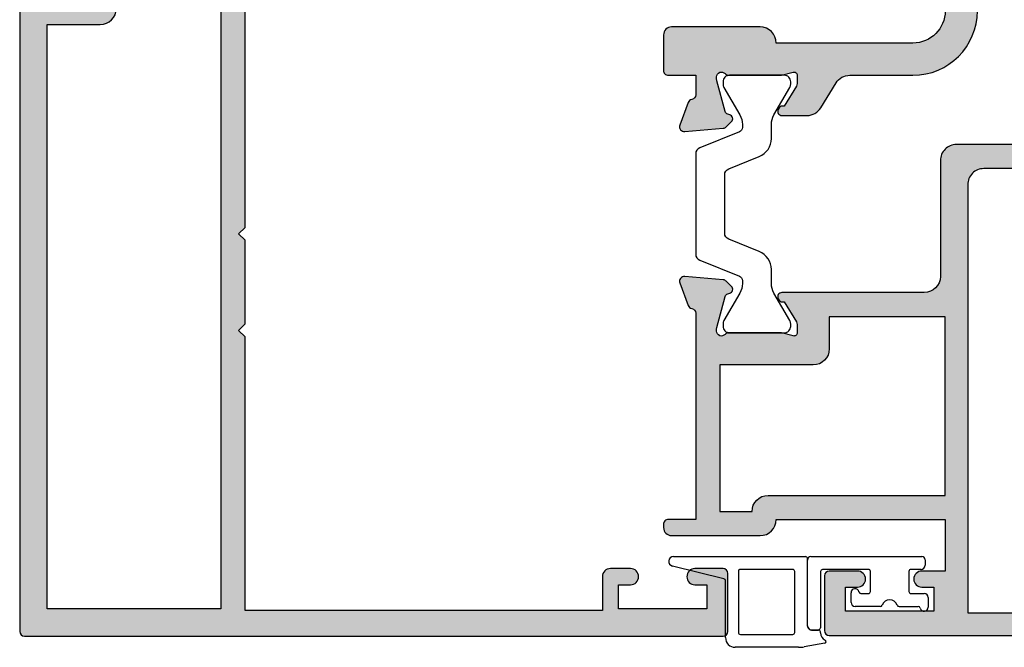
# Model space of a CAD drawing. Units: millimetres. Extents: x 28 to 363, y 33 to 500.
# Drawn here: x 205 to 266, y 347 to 386 of the extents above; entities that cross this region are included whole.
import ezdxf

# ---------------------------------------------------------------- set-up
doc = ezdxf.new("R2010")
doc.units = ezdxf.units.MM
doc.layers.add('APL Hatch', color=253, linetype='Continuous')
doc.layers.add('APL Joinery', color=2, linetype='Continuous')

# ---------------------------------------------------------------- blocks, each defined once
blk = doc.blocks.new('21655')
at = {"layer": 'APL Hatch'}
h = blk.add_hatch(color=256, dxfattribs=at)
h.dxf.hatch_style = 1
h.paths.add_polyline_path([(41.30000000000655, 1.200000000000614, 0.414213562373095), (41.00000000000364, 1.500000000003524), (1.600000000002183, 1.500000000003524, 0.4142135623750322), (1.299999999999272, 1.19999999999863), (1.300000000006548, 0.09999999992841957, 0.4142135623684939), (1.600000000006006, -0.2000000000717819), (1.800000000006548, -0.2000000000735991), (1.800000000006548, -2.500000000003752), (-1.749999999996362, -2.500000000001931), (-1.749999999996362, -1.800000000004573, 0.4142135623744269), (-2.049999999998548, -1.500000000003752), (-2.449999999996244, -1.500000000005571, 0.4142135623717632), (-2.749999999996362, -1.800000000007053), (-2.749999999996362, -3.000000000000115), (-16.09999999998649, -2.999999999996607), (-16.09999999998636, -2.500000000000771, 0.4142135623731649), (-18.0999999999863, -0.5000000000002309), (-21.99999999999397, -0.5000000000001137, 0.4142135623731042), (-22.79999999999054, -1.299999999996658), (-22.79999999999054, -1.400000000002478, 0.4142135623730882), (-22.499999999994, -1.699999999999022), (-18.59999999998639, -1.699999999999129, -0.4142135623731541), (-17.59999999998642, -2.699999999999356), (-17.59999999999334, -33.01715728755876, 0.3178372451957957), (-17.79999999999341, -33.30000000003334), (-17.79999999999356, -34.00000000003306, 0.4142135623733467), (-17.29999999999323, -34.50000000003318), (0.3000000000071866, -34.50000000002194, 0.4142135623730101), (1.300000000006548, -33.50000000002159), (1.299999999999272, -12.50000000002376), (15.90000000003343, -12.50000000000509), (16.30000000000706, -12.10000000003143), (16.6999999999797, -12.50000000000406), (21.90000000003292, -12.49999999999741), (22.30000000000655, -12.10000000002376), (22.69999999997919, -12.49999999999639), (39.70000000001528, -12.49999999997465), (39.70000000000073, -34.69999294335733), (37.59999803979461, -34.70000117609973, 0.4142124141194404), (37.0999999999658, -35.20000117608216), (37.09999999992215, -36.44999999997101, 1), (38.09999999992215, -36.44999999997974), (38.09999999992215, -35.69999999998847), (39.59999999992942, -35.69999999998847), (39.59999999992942, -41.19999999998811), (38.09999999992215, -41.19999999998993), (38.09999999992215, -40.44999999998993, 1), (37.10000000003856, -40.44999999998993), (37.10000000003856, -42.19999999998083, 0.4142135623726508), (37.40000000004102, -42.49999999998374), (41.00000000000318, -42.4999999999892, 0.4142135623735391), (41.30000000000655, -42.19999999998629)])
h.paths.add_polyline_path([(1.299999999998818, -11.00000000002501), (1.299999999996544, -4.500000000003866), (2.300000000006549, -4.500000000003865, 0.4142135623730947), (3.300000000006548, -3.500000000003865), (3.300000000006548, -0.2000000000700783), (39.60000000063519, -0.2000000000700748), (39.60000000007494, -10.99999999997476)], flags=16)
h.paths.add_polyline_path([(-0.1999999999934519, -33.00000000002569), (-16.09999999999354, -33.00000000003297), (-16.09999999998627, -4.500000000003865), (-0.2000000000132331, -4.500000000003865)], flags=16)
at = {"layer": 'APL Joinery'}
for points in [[(16.30000000000706, -12.10000000003143), (15.90000000003343, -12.50000000000509), (1.299999999999272, -12.50000000002376), (1.300000000006548, -33.50000000002194, -0.414213562373095), (0.3000000000065484, -34.50000000002194), (-17.29999999999324, -34.50000000003318, -0.4142135623733385), (-17.79999999999356, -34.00000000003307), (-17.79999999999341, -33.30000000003334, -0.3178372451957891), (-17.59999999999334, -33.01715728755876), (-17.59999999998642, -2.699999999999356, 0.4142135623731542), (-18.59999999998639, -1.699999999999129), (-22.49999999999491, -1.699999999999022, -0.414213562376647), (-22.79999999999054, -1.399999999997931), (-22.79999999999054, -1.299999999999386, -0.414213562373761), (-21.99999999999491, -0.5000000000001137), (-18.0999999999863, -0.5000000000002309, -0.4142135623731655), (-16.09999999998636, -2.500000000000771), (-16.09999999998649, -2.999999999996607), (-2.749999999996362, -3.000000000000114), (-2.749999999996362, -1.800000000004843, -0.414213562372332), (-2.449999999993452, -1.500000000005571), (-2.049999999999272, -1.500000000003752, -0.4142135623736223), (-1.749999999996362, -1.800000000003024), (-1.749999999996362, -2.500000000001933), (1.800000000006548, -2.500000000003752), (1.800000000006548, -0.2000000000736009), (1.600000000009459, -0.2000000000717819, -0.4142135623709585), (1.300000000006548, 0.09999999992749053), (1.299999999999272, 1.200000000002433, -0.4142135623713191), (1.600000000002183, 1.500000000003524), (41.00000000000364, 1.500000000003524, -0.4142135623713192), (41.30000000000655, 1.200000000002433), (41.30000000000655, -42.19999999998629, -0.414213562373095), (41.00000000000364, -42.4999999999892), (37.40000000004147, -42.49999999998374, -0.4142135623713191), (37.10000000003856, -42.19999999998265), (37.10000000003856, -40.44999999998993, -0.9999999999999999), (38.09999999992215, -40.44999999998993), (38.09999999992215, -41.19999999998993), (39.59999999992942, -41.19999999998811), (39.59999999992942, -35.69999999998847), (38.09999999992215, -35.69999999998847), (38.09999999992215, -36.44999999998847, -0.9999999999999999), (37.09999999992215, -36.44999999998847), (37.0999999999658, -35.20000117608154, -0.4142124141142918), (37.59999803978644, -34.70000117609973), (39.70000000000073, -34.69999294335732), (39.70000000001528, -12.49999999997465), (22.69999999997918, -12.49999999999639), (22.30000000000655, -12.10000000002376), (21.90000000003292, -12.49999999999741), (16.6999999999797, -12.50000000000406)], [(39.60000000063519, -0.2000000000700766), (3.300000000006548, -0.2000000000700766), (3.300000000006548, -3.500000000003865, -0.414213562373095), (2.300000000006548, -4.500000000003865), (1.299999999996544, -4.500000000003865), (1.299999999998818, -11.00000000002501), (39.60000000007494, -10.99999999997476)]]:
    blk.add_lwpolyline(points, format="xyb", close=True, dxfattribs=at)
blk.add_lwpolyline([(-16.09999999998627, -4.500000000003865), (-16.09999999999354, -33.00000000003297), (-0.1999999999934516, -33.00000000002569), (-0.2000000000132331, -4.500000000003865)], close=True, dxfattribs=at)
blk = doc.blocks.new('9100370')
at = {"layer": 'APL Joinery', "color": 8}
blk.add_lwpolyline([(3.060769999999991, 0.8999999999999988, -0.1316519999999947), (2.460769999999975, 1.06076899999999), (0.7535899999999742, 2.046410000000002, 0.1316519999999862), (0.5535899999999927, 2.100000000000035), (0.4000000000000341, 2.099999999999987, 0.4142139999999523), (-7.105427357601002e-15, 1.699999999999995), (5.551115123125783e-17, -1.699999999999996, 0.4142139999999438), (0.4000000000000412, -2.100000000000001), (0.5535899999999856, -2.100000000000001, 0.1316519999999861), (0.7535899999999529, -2.046409999999975), (2.460769999999968, -1.060769999999998, -0.1316520000000096), (3.060769999999998, -0.900000000000003), (3.933028999999976, -0.9000000000000127, 0.3057310000000139), (5.045649999999981, -0.149527999999973), (5.813044999999988, 1.749842999999991, -0.305730999999958), (6.18391900000001, 2.000000000000035), (9.816081730948952, 1.999999999999993, -0.3057306439183246), (10.18695512593631, 1.749842688296697), (10.95435099999997, -0.1495280000000106, 0.3057310000000022), (12.06697100000002, -0.9000000000000128), (12.93923100000001, -0.9000000000000057, -0.1316519999999959), (13.53923099999997, -1.060769999999998), (15.24641000000003, -2.046410000000013, 0.1316519999999861), (15.44640999999996, -2.100000000000001), (15.59999999999997, -2.100000000000001, 0.4142140000000105), (16, -1.699999999999996), (16, 1.700000000000005, 0.4142140000000191), (15.59999999999997, 2.099999999999987), (15.44640999999995, 2.099999999999994, 0.1316519999999861), (15.24641000000003, 2.046410000000002), (13.53923099999999, 1.060768999999995, -0.1316520000000112), (12.93923100000001, 0.8999999999999986), (12.76195000000001, 0.8999999999999915, -0.3057309999999791), (12.48379499999999, 1.087617999999985), (11.48899217130661, 3.549842576001049, 0.3057307266905265), (11.11811873094899, 3.800000000000004), (4.881881999999962, 3.800000000000004, 0.3057309999999901), (4.511009000000016, 3.549842999999978), (3.516204999999957, 1.087617999999985, -0.3057309999999864), (3.238049999999987, 0.9000000000000306)], format="xyb", close=True, dxfattribs=at)
blk.add_lwpolyline([(10.18695499999995, 1.749842999999991), (10.18695499999995, 1.749842999999991)], dxfattribs=at)
blk = doc.blocks.new('19460')
at = {"layer": 'APL Hatch'}
h = blk.add_hatch(color=256, dxfattribs=at)
h.dxf.hatch_style = 1
edge = h.paths.add_edge_path()
edge.add_line((-10.19999999999845, 29.50000000000546), (-10.19999999999845, 22.30000000000291))
edge.add_arc((-9.199999999998454, 22.30000000000291), 1, 180, 270)
edge.add_line((-9.199999999998454, 21.30000000000291), (-0.3466056798756654, 21.30000000000291))
edge.add_arc((-0.3466056798756141, 21.05000000000282), 0.2500000000000924, -31.400000001427088, 90.00000000001182, ccw=False)
edge.add_line((-0.133217980559948, 20.91974759203731), (-0.1853189437420042, 20.83439251231175))
edge.add_arc((-0.3987066430614481, 20.96464492027005), 0.2499999999995591, 249.17845026058149, 328.60000000043476, ccw=False)
edge.add_line((-0.4875712776160981, 20.73097190786757), (-1.256065239158943, 19.47197669262096))
edge.add_arc((-0.9999999999833387, 19.31567380306602), 0.2999999999954701, 148.5999999988535, 179.9999999984991)
edge.add_line((-1.299999999978809, 19.31567380307388), (-1.299999999977899, 18.80000000000291))
edge.add_arc((-1.099999999977139, 18.80000000000289), 0.2000000000007607, 179.9999999999929, 284.4775121856485)
edge.add_line((-1.049999999977899, 18.60635083269153), (-0.3368950038325238, 18.79047375096707))
edge.add_arc((-0.261895003828581, 18.50000000001456), 0.2999999999883549, 90.00000000113522, 104.47751218728189, ccw=False)
edge.add_line((-0.2618950038345247, 18.80000000000291), (2.952786404663584, 18.80000000000291))
edge.add_arc((2.952786404531975, 18.50000000005102), 0.2999999999518934, 41.810314880856424, 89.99999997486452, ccw=False)
edge.add_arc((3.40000000001163, 18.89999999999407), 0.2999999999950103, 221.8103149051797, 360.000000008358)
edge.add_line((3.70000000000664, 18.90000000003783), (3.699999999992087, 19.0605042507741))
edge.add_arc((3.400000000044596, 19.06050425078365), 0.2999999999474916, 359.9999999981762, 374.9999999975565)
edge.add_line((3.689777747883909, 19.13814996428846), (3.177001761312113, 21.05185599905963))
edge.add_arc((2.935520304744292, 20.9871512377799), 0.2499999999967653, 15.00000000117092, 75.0000000011872)
edge.add_line((3.000225066014082, 21.22863269435038), (2.888689558848, 21.25851854342545))
edge.add_arc((2.953394320120807, 21.50000000000027), 0.2500000000017325, 135.0000000000325, 255.0000000007764, ccw=False)
edge.add_line((2.776617624822845, 21.67677669529803), (3.103355122043922, 22.00351419251092))
edge.add_arc((3.315487156405487, 21.79138215815606), 0.3000000000031763, 95.00000000147571, 135.0000000009061, ccw=False)
edge.add_line((3.289340433573216, 22.09024056758608), (5.673853277181024, 22.29885840944189))
edge.add_arc((5.700000000011312, 22.00000000001439), 0.3000000000005011, -19.999999997703412, 95.00000000114011, ccw=False)
edge.add_line((5.981907786251668, 21.89739395702782), (5.472349458281769, 20.49739395701909))
edge.add_arc((5.190441672037515, 20.60000000000207), 0.3000000000029355, 280.5210768240984, 340.0000000031958, ccw=False)
edge.add_arc((5.299999999988543, 20.0100873176631), 0.3000000000035501, 100.5210768204644, 179.9999999985487)
edge.add_line((4.999999999984993, 20.0100873176707), (4.999999999985903, 7.199999999969805))
edge.add_line((4.999999999985903, 7.199999999969805), (6.699999999993906, 7.199999999971624))
edge.add_arc((6.699999999993224, 6.89999999997076), 0.300000000000864, -3.909121915057767e-10, 89.99999999986971, ccw=False)
edge.add_line((6.999999999994088, 6.899999999968713), (6.999999999994088, 6.699999999969805))
edge.add_arc((6.499999999994088, 6.699999999969805), 0.5, -90, 0, ccw=False)
edge.add_line((6.499999999994088, 6.199999999969805), (0.9999999999940883, 6.199999999969805))
edge.add_arc((0.9999999999940883, 7.199999999969805), 1, 180, 270, ccw=False)
edge.add_line((-5.911715561524034e-12, 7.199999999969805), (-10.50000000000591, 7.199999999969805))
edge.add_line((-10.50000000000591, 7.199999999969805), (-10.50000000000591, 3.999999999969077))
edge.add_line((-10.50000000000591, 3.999999999969077), (-9.050000000000637, 3.999999999970896))
edge.add_arc((-9.050000000000637, 3.500000000027285), 0.4999999999436113, -90, 90, ccw=False)
edge.add_line((-9.050000000000637, 3.000000000083674), (-9.800000000000637, 3.000000000083674))
edge.add_line((-9.800000000000637, 3.000000000083674), (-9.800000000001546, 1.500000000080036))
edge.add_line((-9.800000000001546, 1.500000000080036), (-4.300000000000637, 1.500000000080036))
edge.add_line((-4.300000000000637, 1.500000000080036), (-4.299999999999727, 3.000000000083674))
edge.add_line((-4.299999999999727, 3.000000000083674), (-5.049999999999727, 3.000000000083674))
edge.add_arc((-5.049999999999727, 3.500000000027285), 0.4999999999436113, 90, 270, ccw=False)
edge.add_line((-5.049999999999727, 3.999999999970896), (-3.300000000005184, 3.999999999970896))
edge.add_arc((-3.300000000008367, 3.699999999968441), 0.3000000000024556, -8.691358743817545e-11, 89.99999999939212, ccw=False)
edge.add_line((-3.000000000005912, 3.699999999967985), (-3.000000000000455, 0.3000000000083674))
edge.add_arc((-3.300000000003365, 0.3000000000083674), 0.3000000000029104, -90, 0, ccw=False)
edge.add_line((-3.300000000003365, 5.456968210637569e-12), (-58.69999999999663, 1.818989403545856e-12))
edge.add_arc((-58.69999999999663, 0.3000000000010914), 0.2999999999992724, 180, 270, ccw=False)
edge.add_line((-58.99999999999591, 0.3000000000010914), (-59.00000000000773, 2.375735931293093))
edge.add_arc((-58.70000000000509, 2.375735931292435), 0.3000000000026404, 134.9999999998747, 179.9999999998743, ccw=False)
edge.add_line((-58.91213203436246, 2.58786796565073), (-58.087867965653, 3.412132034360184))
edge.add_arc((-57.87573593130185, 3.199999999995222), 0.3000000000029578, 89.99999999876098, 134.9999999981348, ccw=False)
edge.add_line((-57.87573593129537, 3.49999999999818), (-57.30000000001064, 3.500000000005457))
edge.add_arc((-57.30000000000337, 3.200000000017099), 0.2999999999883585, -1.3895942174713127e-09, 90.0000000013896, ccw=False)
edge.add_line((-57.00000000001501, 3.200000000009823), (-57.00000000000773, 1.500000000005457))
edge.add_line((-57.00000000000773, 1.500000000005457), (-53.00000000001501, 1.500000000005457))
edge.add_line((-53.00000000001501, 1.500000000005457), (-53.0000000000141, 15.00000000000182))
edge.add_line((-53.0000000000141, 15.00000000000182), (-53.70000000001028, 15.00000000000182))
edge.add_arc((-53.70000000001028, 15.30000000000109), 0.2999999999992724, 180, 270, ccw=False)
edge.add_line((-54.00000000000955, 15.30000000000109), (-54.00000000001137, 18.69999999999345))
edge.add_arc((-53.7000000000121, 18.69999999999527), 0.2999999999992724, 90.00000000017371, 180.0000000003474, ccw=False)
edge.add_line((-53.70000000001301, 18.99999999999454), (-53.0000000000141, 18.99999999999454))
edge.add_line((-53.0000000000141, 18.99999999999454), (-53.00000000001501, 23.00000000001091))
edge.add_line((-53.00000000001501, 23.00000000001091), (-57.00000000000045, 22.99999999999818))
edge.add_line((-57.00000000000045, 22.99999999999818), (-57.00000000000773, 17.80000000000109))
edge.add_arc((-57.30000000001064, 17.80000000000109), 0.3000000000029104, -90, 0, ccw=False)
edge.add_line((-57.30000000001064, 17.49999999999818), (-57.87573593129537, 17.50000000000546))
edge.add_arc((-57.87573593129458, 17.80000000000842), 0.3000000000029601, 224.9999999999002, 269.99999999984936, ccw=False)
edge.add_line((-58.087867965653, 17.58786796565073), (-58.71213203436537, 18.21213203435582))
edge.add_arc((-58.50000000000755, 18.42426406871301), 0.300000000002185, 179.9999999999159, 224.9999999999155, ccw=False)
edge.add_line((-58.80000000000973, 18.42426406871346), (-58.80000000003974, 26.21008731767324))
edge.add_arc((-59.10000000004062, 26.21008731767171), 0.3000000000008782, 2.924414011107761e-10, 79.47892317783969)
edge.add_arc((-58.99044167209517, 26.80000000000696), 0.300000000000936, 199.9999999989001, 259.4789231785153, ccw=False)
edge.add_line((-59.27234945833379, 26.69739395701436), (-59.78190778628823, 28.09739395702309))
edge.add_arc((-59.50000000005326, 28.20000000000248), 0.2999999999929827, 84.99999999909608, 199.9999999967675, ccw=False)
edge.add_line((-59.47385327722486, 28.4988584094226), (-57.08934043361796, 28.29024056758317))
edge.add_arc((-57.1154871564479, 27.99138215815594), 0.3000000000002014, 44.99999999841958, 84.99999999892248, ccw=False)
edge.add_line((-56.90335512208594, 28.20351419250619), (-56.57661762487305, 27.87677669529512))
edge.add_arc((-56.75339432016319, 27.69999999999743), 0.2499999999961509, -75.00000000077893, 45.00000000122458, ccw=False)
edge.add_line((-56.68868955889184, 27.458518543428), (-56.80022506605792, 27.42863269435293))
edge.add_arc((-56.73552030478397, 27.18715123778219), 0.2499999999980927, 104.9999999997188, 165.0000000005753)
edge.add_line((-56.97700176135504, 27.2518559990549), (-57.48977774792775, 25.33814996428373))
edge.add_arc((-57.20000000008292, 25.26050425074657), 0.2999999999611875, 164.9999999967479, 179.9999999970349)
edge.add_line((-57.50000000004411, 25.2605042507621), (-57.50000000005866, 25.10000000003311))
edge.add_arc((-57.2000000000624, 25.09999999999684), 0.2999999999962597, 179.9999999930737, 318.1896850949767)
edge.add_arc((-56.75278640458527, 24.70000000004067), 0.2999999999575064, 90.0000000221143, 138.1896851168005, ccw=False)
edge.add_line((-56.75278640470106, 24.99999999999818), (-53.53810499620931, 24.99999999999818))
edge.add_arc((-53.5381049962157, 24.70000000001346), 0.2999999999847169, 75.52248781263052, 89.99999999878003, ccw=False)
edge.add_line((-53.46310499621222, 24.99047375096234), (-52.75000000007321, 24.8063508326868))
edge.add_arc((-52.70000000006829, 24.99999999999833), 0.2000000000023532, 255.5224878127881, 359.9999999999562)
edge.add_line((-52.50000000006594, 24.99999999999818), (-52.50000000007321, 25.51567380306915))
edge.add_arc((-52.80000000007705, 25.51567380306192), 0.3000000000038341, 1.380784805695048e-09, 31.40000000003069)
edge.add_line((-52.54393476089126, 25.67197669261623), (-53.31242872242774, 26.93097190786466))
edge.add_arc((-53.40129335698312, 27.16464492026541), 0.2499999999982067, 211.3999999997797, 290.8215497397166, ccw=False)
edge.add_line((-53.61468105630092, 27.03439251230702), (-53.6667820194848, 27.11974759203622))
edge.add_arc((-53.4533943201689, 27.2500000000016), 0.250000000000225, 89.9999999998339, 211.4000000013733, ccw=False)
edge.add_line((-53.45339432016817, 27.50000000000182), (-51.56410161523128, 27.4999999999975))
edge.add_arc((-48.10000000009393, 27.00000000000294), 3.499999999998824, 90.0000000000876, 171.786789298349, ccw=False)
edge.add_line((-48.10000000009928, 30.50000000000176), (-11.19999999999845, 30.50000000000546))
edge.add_arc((-11.1999999999984, 29.50000000000551), 0.9999999999999432, -3.183231456205249e-12, 90.00000000000318, ccw=False)
edge = h.paths.add_edge_path(flags=16)
edge.add_line((-50.60000000016089, 23.299999999992), (-50.60000000004993, 23.60000000003129))
edge.add_line((-50.60000000004993, 23.60000000003129), (-51.00000000004684, 24.0000000000291))
edge.add_line((-51.00000000004684, 24.0000000000291), (-50.60000000014088, 24.39999999993506))
edge.add_line((-50.60000000014088, 24.39999999993506), (-50.60000000011843, 25.63397459619744))
edge.add_arc((-51.10000000008547, 26.49999999999784), 0.9999999999973452, 299.9999999979075, 360.0000000011657)
edge.add_line((-50.10000000008813, 26.50000000001819), (-50.10000000009813, 26.99999999995453))
edge.add_arc((-48.10000000009632, 27.0000000000008), 2.000000000001819, 90.00000000008549, 180.0000000013256, ccw=False)
edge.add_line((-48.1000000000993, 29.00000000000261), (-12.90000000000737, 29.00000000000909))
edge.add_arc((-12.90000000000683, 28.00000000000872), 1.000000000000373, 2.1316282072803006e-11, 90.00000000003081, ccw=False)
edge.add_line((-11.90000000000646, 28.00000000000909), (-11.90000000000555, 1.400000000005093))
edge.add_line((-11.90000000000555, 1.400000000005093), (-51.60000000001537, 1.400000000001455))
edge.add_line((-51.60000000001537, 1.400000000001455), (-51.60000000001537, 18.60000000000946))
edge.add_line((-51.60000000001537, 18.60000000000946), (-52.00000000001319, 19.00000000000728))
edge.add_line((-52.00000000001319, 19.00000000000728), (-51.60000000001537, 19.40000000000509))
edge.add_line((-51.60000000001537, 19.40000000000509), (-51.60000000001537, 22.99999999999636))
edge.add_line((-51.60000000001537, 22.99999999999636), (-50.90000000015925, 22.99999999999818))
edge.add_arc((-50.90000000015993, 23.29999999999723), 0.299999999999045, 270.0000000001303, 359.9999999990012)
edge = h.paths.add_edge_path(flags=16)
edge.add_line((-10.49999999999864, 8.699999999969805), (-10.49999999999864, 19.80000000000291))
edge.add_line((-10.49999999999864, 19.80000000000291), (-3.299999999978809, 19.80000000000291))
edge.add_line((-3.299999999978809, 19.80000000000291), (-3.29999999997608, 17.80000000000109))
edge.add_arc((-2.29999999997608, 17.80000000000291), 1, 180.0000000001042, 270)
edge.add_line((-2.29999999997608, 16.80000000000291), (3.499999999984993, 16.80000000000291))
edge.add_line((3.499999999984993, 16.80000000000291), (3.499999999985903, 7.699999999969805))
edge.add_line((3.499999999985903, 7.699999999969805), (1.499999999994088, 7.699999999969805))
edge.add_arc((0.4999999999940883, 7.699999999969805), 1, 0, 90)
edge.add_line((0.4999999999940883, 8.699999999969805), (-10.49999999999864, 8.699999999969805))
at = {"layer": 'APL Joinery'}
for points in [[(-10.19999999999845, 29.50000000000546), (-10.19999999999845, 22.30000000000291, 0.414213562373095), (-9.199999999998454, 21.30000000000291), (-0.3466056798756654, 21.30000000000291, -0.5855240683282432), (-0.133217980559948, 20.91974759203731), (-0.1853189437420042, 20.83439251231175, -0.3611145255655566), (-0.4875712776160981, 20.73097190786757), (-1.256065239158943, 19.47197669262096, 0.1378721067459828), (-1.299999999978809, 19.31567380307388), (-1.299999999977899, 18.80000000000291, 0.4903143948243847), (-1.049999999977899, 18.60635083269153), (-0.3368950038325238, 18.79047375096707, -0.06325422393086677), (-0.2618950038345247, 18.80000000000291), (2.952786404663584, 18.80000000000291, -0.2134217652367936), (3.176393202298186, 18.69999999996071, 0.6885002580624597), (3.70000000000664, 18.90000000003783), (3.699999999992087, 19.0605042507741, 0.0655434628125227), (3.689777747883909, 19.13814996428846), (3.177001761312113, 21.05185599905963, 0.2679491924311989), (3.000225066014082, 21.22863269435038), (2.888689558848, 21.25851854342545, -0.5773502691939532), (2.776617624822845, 21.67677669529803), (3.103355122043922, 22.00351419251092, -0.1763269807059024), (3.289340433573216, 22.09024056758608), (5.673853277181024, 22.29885840944189, -0.5486187866201023), (5.981907786251668, 21.89739395702782), (5.472349458281769, 20.49739395701909, -0.2655138063251479), (5.245220836022327, 20.30504365883462, 0.3613975351183412), (4.999999999984993, 20.0100873176707), (4.999999999985903, 7.199999999969805), (6.699999999993906, 7.199999999971624, -0.414213562374427), (6.999999999994088, 6.899999999968713), (6.999999999994088, 6.699999999969805, -0.414213562373095), (6.499999999994088, 6.199999999969805), (0.9999999999940883, 6.199999999969805, -0.414213562373095), (-5.911715561524034e-12, 7.199999999969805), (-10.50000000000591, 7.199999999969805), (-10.50000000000591, 3.999999999969077), (-9.050000000000637, 3.999999999970896, -0.9999999999999999), (-9.050000000000637, 3.000000000083674), (-9.800000000000637, 3.000000000083674), (-9.800000000001546, 1.500000000080036), (-4.300000000000637, 1.500000000080036), (-4.299999999999727, 3.000000000083674), (-5.049999999999727, 3.000000000083674, -0.9999999999999999), (-5.049999999999727, 3.999999999970896), (-3.300000000005184, 3.999999999970896, -0.4142135623704312), (-3.000000000005912, 3.699999999967985), (-3.000000000000455, 0.3000000000083674, -0.414213562373095), (-3.300000000003365, 5.456968210637569e-12), (-58.69999999999663, 1.818989403545856e-12, -0.414213562373095), (-58.99999999999591, 0.3000000000010914), (-59.00000000000773, 2.375735931293093, -0.1989123673796564), (-58.91213203436246, 2.58786796565073), (-58.087867965653, 3.412132034360184, -0.1989123673768174), (-57.87573593129537, 3.49999999999818), (-57.30000000001064, 3.500000000005457, -0.4142135623873024), (-57.00000000001501, 3.200000000009823), (-57.00000000000773, 1.500000000005457), (-53.00000000001501, 1.500000000005457), (-53.0000000000141, 15.00000000000182), (-53.70000000001028, 15.00000000000182, -0.414213562373095), (-54.00000000000955, 15.30000000000109), (-54.00000000001137, 18.69999999999345, -0.4142135623739829), (-53.70000000001301, 18.99999999999454), (-53.0000000000141, 18.99999999999454), (-53.00000000001501, 23.00000000001091), (-57.00000000000045, 22.99999999999818), (-57.00000000000773, 17.80000000000109, -0.414213562373095), (-57.30000000001064, 17.49999999999818), (-57.87573593129537, 17.50000000000546, -0.1989123673794264), (-58.087867965653, 17.58786796565073), (-58.71213203436537, 18.21213203435582, -0.1989123673796565), (-58.80000000000973, 18.42426406871346), (-58.80000000003974, 26.21008731767324, 0.3613975351156927), (-59.04522083606616, 26.50504365883899, -0.2655138063275659), (-59.27234945833379, 26.69739395701436), (-59.78190778628823, 28.09739395702309, -0.5486187866134487), (-59.47385327722486, 28.4988584094226), (-57.08934043361796, 28.29024056758317, -0.1763269807107277), (-56.90335512208594, 28.20351419250619), (-56.57661762487305, 27.87677669529512, -0.5773502692012817), (-56.68868955889184, 27.458518543428), (-56.80022506605792, 27.42863269435293, 0.2679491924351283), (-56.97700176135504, 27.2518559990549), (-57.48977774792775, 25.33814996428373, 0.06554346281649587), (-57.50000000004411, 25.2605042507621), (-57.50000000005866, 25.10000000003311, 0.6885002580542608), (-56.97639320234748, 24.89999999996325, -0.2134217652398862), (-56.75278640470106, 24.99999999999818), (-53.53810499620931, 24.99999999999818, -0.0632542239308792), (-53.46310499621222, 24.99047375096234), (-52.75000000007321, 24.8063508326868, 0.4903143948325701), (-52.50000000006594, 24.99999999999818), (-52.50000000007321, 25.51567380306915, 0.1378721067415557), (-52.54393476089126, 25.67197669261623), (-53.31242872242774, 26.93097190786466, -0.3611145255659693), (-53.61468105630092, 27.03439251230702), (-53.6667820194848, 27.11974759203622, -0.5855240683288314), (-53.45339432016817, 27.50000000000182), (-51.56410161523128, 27.4999999999975, -0.372824693272693), (-48.10000000009928, 30.50000000000176), (-11.19999999999845, 30.50000000000546, -0.4142135623731283)], [(-50.60000000016089, 23.299999999992), (-50.60000000004993, 23.60000000003129), (-51.00000000004684, 24.0000000000291), (-50.60000000014088, 24.39999999993506), (-50.60000000011843, 25.63397459619744, 0.2679491924463602), (-50.10000000008813, 26.50000000001819), (-50.10000000009813, 26.99999999995453, -0.4142135623794341), (-48.1000000000993, 29.00000000000261), (-12.90000000000737, 29.00000000000909, -0.4142135623731429), (-11.90000000000646, 28.00000000000909), (-11.90000000000555, 1.400000000005093), (-51.60000000001537, 1.400000000001455), (-51.60000000001537, 18.60000000000946), (-52.00000000001319, 19.00000000000728), (-51.60000000001537, 19.40000000000509), (-51.60000000001537, 22.99999999999636), (-50.90000000015925, 22.99999999999818, 0.4142135623673233)], [(-10.49999999999864, 8.699999999969805), (-10.49999999999864, 19.80000000000291), (-3.299999999978809, 19.80000000000291), (-3.29999999997608, 17.80000000000109, 0.4142135623725621), (-2.29999999997608, 16.80000000000291), (3.499999999984993, 16.80000000000291), (3.499999999985903, 7.699999999969805), (1.499999999994088, 7.699999999969805, 0.414213562373095), (0.4999999999940883, 8.699999999969805)]]:
    blk.add_lwpolyline(points, format="xyb", close=True, dxfattribs=at)
blk = doc.blocks.new('19461')
at = {"layer": 'APL Hatch'}
h = blk.add_hatch(color=256, dxfattribs=at)
h.dxf.hatch_style = 1
edge = h.paths.add_edge_path()
edge.add_line((2.952786404664948, 34.79999999999745), (-0.2618950038340699, 34.79999999999745))
edge.add_arc((-0.2618950038272169, 35.0999999999858), 0.2999999999883514, 255.52248781271788, 269.9999999986911, ccw=False)
edge.add_line((-0.3368950038311596, 34.8095262490333), (-1.049999999977445, 34.99364916730883))
edge.add_arc((-1.099999999976684, 34.79999999999748), 0.2000000000007573, 75.52248781435117, 180.0000000000082)
edge.add_line((-1.299999999977445, 34.79999999999745), (-1.299999999978354, 34.28432619692649))
edge.add_arc((-0.9999999999820408, 34.28432619693458), 0.2999999999963132, 180.0000000015457, 211.4000000011008)
edge.add_line((-1.256065239158488, 34.12802330737941), (-0.4875712776156433, 32.86902809213097))
edge.add_arc((-0.3987066430634012, 32.63535507973021), 0.2499999999971027, 31.39999999798391, 110.82154973904221, ccw=False)
edge.add_line((-0.1853189437424589, 32.76560748768134), (-0.1332179805585838, 32.68025240795578))
edge.add_arc((-0.3466056798790084, 32.54999999999772), 0.2500000000002703, -90.00000000079712, 31.39999999940079, ccw=False)
edge.add_line((-0.3466056798824866, 32.29999999999745), (-1.922214088510373, 32.29999999999563))
edge.add_arc((-1.922214088508841, 33.2999999999958), 1.000000000000163, 211.3999999995165, 269.99999999991223, ccw=False)
edge.add_line((-2.775764885788703, 32.77899036816234), (-3.717017464320634, 34.32100963183075))
edge.add_arc((-4.570568261600161, 33.79999999999789), 0.9999999999995611, 31.39999999949697, 89.99999999993145)
edge.add_line((-4.570568261598964, 34.79999999999745), (-8.500000000005457, 34.79999999999745))
edge.add_arc((-8.500000000005457, 38.79999999999745), 4, 180, 270, ccw=False)
edge.add_line((-12.50000000000546, 38.79999999999745), (-12.50000000000637, 42.29999999999927))
edge.add_line((-12.50000000000637, 42.29999999999927), (-48.43590834929273, 42.29999999999927))
edge.add_arc((-48.43590834929316, 41.29999999999936), 0.9999999999999076, 89.99999999997557, 148.6000000004919)
edge.add_line((-49.28945914657288, 41.82100963183257), (-51.02423511414509, 38.97899036816852))
edge.add_arc((-51.87778591142515, 39.50000000000234), 1.00000000000052, 269.9999999998388, 328.60000000047216, ccw=False)
edge.add_line((-51.87778591142796, 38.50000000000182), (-53.45339432005494, 38.50000000000546))
edge.add_arc((-53.45339432006207, 38.74999999999874), 0.2499999999932854, 148.5999999992122, 270.00000000163493, ccw=False)
edge.add_line((-53.66678201937339, 38.88025240795832), (-53.61468105619497, 38.96560748768388))
edge.add_arc((-53.40129335687717, 38.8353550797255), 0.2499999999982034, 69.1784502602834, 148.6000000002203, ccw=False)
edge.add_line((-53.31242872232178, 39.06902809212625), (-52.54393476077985, 40.32802330738195))
edge.add_arc((-52.79999999996988, 40.48432619694095), 0.3000000000099024, 328.5999999996282, 359.9999999991139)
edge.add_line((-52.49999999995998, 40.48432619693631), (-52.49999999996635, 41))
edge.add_arc((-52.6999999999604, 41.00000000001431), 0.1999999999940556, 359.9999999959004, 464.4775121862445)
edge.add_line((-52.74999999995998, 41.19364916731865), (-53.46310499610627, 41.00952624903584))
edge.add_arc((-53.53810499611021, 41.29999999998835), 0.2999999999883506, 270.00000000130814, 284.4775121872814, ccw=False)
edge.add_line((-53.53810499610336, 41), (-56.75278640467513, 41))
edge.add_arc((-56.75278640455189, 41.29999999994368), 0.2999999999436795, 221.8103148820196, 269.99999997646216, ccw=False)
edge.add_arc((-57.20000000002227, 40.90000000000122), 0.2999999999959155, 41.81031490511242, 180.0000000069032)
edge.add_line((-57.50000000001819, 40.89999999996508), (-57.50000000000364, 40.73949574923608))
edge.add_arc((-57.20000000003621, 40.73949574922528), 0.2999999999674259, 179.9999999979359, 194.9999999977263)
edge.add_line((-57.48977774789455, 40.66185003571445), (-56.97700176132275, 38.74814400094328))
edge.add_arc((-56.73552030474457, 38.81284876222344), 0.2500000000068875, 195.0000000006505, 254.9999999993495)
edge.add_line((-56.80022506602472, 38.57136730564525), (-56.68868955885773, 38.54148145657382))
edge.add_arc((-56.75339432012247, 38.30000000000309), 0.2499999999956991, -45.000000001494584, 75.0000000023191, ccw=False)
edge.add_line((-56.57661762483349, 38.12322330470488), (-56.90335512205274, 37.79648580748471))
edge.add_arc((-57.11548715640661, 38.00861784184242), 0.2999999999997431, 274.9999999997079, 314.9999999994818, ccw=False)
edge.add_line((-57.08934043358386, 37.70975943241501), (-59.47385327719167, 37.50114159056102))
edge.add_arc((-59.50000000001724, 37.79999999998831), 0.2999999999998779, 160.0000000022099, 275.00000000024653, ccw=False)
edge.add_line((-59.78190778625685, 37.90260604297509), (-59.27234945828877, 39.30260604298383))
edge.add_arc((-58.99044167206441, 39.20000000000863), 0.2999999999815845, 100.52107682169901, 160.0000000032937, ccw=False)
edge.add_arc((-59.1000000000012, 39.78991268232502), 0.3000000000001077, 280.5210768209785, 359.9999999999837)
edge.add_line((-58.80000000000109, 39.78991268232494), (-58.80000000002383, 42.60000000002037))
edge.add_line((-58.80000000002383, 42.60000000002037), (-70.20000000000437, 42.60000000002037))
edge.add_line((-70.20000000000437, 42.60000000002037), (-70.20000000000437, 40.80000000000746))
edge.add_arc((-71.00000000000455, 40.80000000000746), 0.8000000000001819, -90, 0, ccw=False)
edge.add_line((-71.00000000000455, 40.00000000000728), (-71.95000000000437, 40.00000000000728))
edge.add_arc((-71.95000000000437, 40.50000000000728), 0.5, 90, 270, ccw=False)
edge.add_line((-71.95000000000437, 41.00000000000728), (-71.20000000000437, 41.00000000000728))
edge.add_line((-71.20000000000437, 41.00000000000728), (-71.20000000000437, 42.50000000000728))
edge.add_line((-71.20000000000437, 42.50000000000728), (-76.70000000000437, 42.50000000000728))
edge.add_line((-76.70000000000437, 42.50000000000728), (-76.70000000000437, 41.00000000000728))
edge.add_line((-76.70000000000437, 41.00000000000728), (-75.95000000000437, 41.00000000000728))
edge.add_arc((-75.95000000000437, 40.50000000000728), 0.5, -90, 90, ccw=False)
edge.add_line((-75.95000000000437, 40.00000000000728), (-77.5, 40.00000000000728))
edge.add_arc((-77.5, 40.50000000000728), 0.5, 180, 270, ccw=False)
edge.add_line((-78, 40.50000000000728), (-78, 43.70000000000437))
edge.add_arc((-77.70000000000437, 43.70000000000437), 0.2999999999956344, 90, 180, ccw=False)
edge.add_line((-77.70000000000437, 44), (-3.30000000000291, 44))
edge.add_arc((-3.300000000001091, 43.69999999999709), 0.3000000000029104, 1.3895942174713127e-09, 90.00000000034743, ccw=False)
edge.add_line((-2.999999999998181, 43.70000000000437), (-3, 40.30000000000109))
edge.add_arc((-3.299999999999272, 40.30000000000473), 0.2999999999992724, 269.9999999998263, 359.9999999993052, ccw=False)
edge.add_line((-3.300000000000182, 40.00000000000546), (-5.049999999999272, 39.99999999999818))
edge.add_arc((-5.049999999999272, 40.49999999999818), 0.5, 90, 270, ccw=False)
edge.add_line((-5.049999999999272, 40.99999999999818), (-4.299999999999272, 40.99999999999818))
edge.add_line((-4.299999999999272, 40.99999999999818), (-4.300000000000182, 42.50000000000182))
edge.add_line((-4.300000000000182, 42.50000000000182), (-9.800000000001091, 42.50000000000182))
edge.add_line((-9.800000000001091, 42.50000000000182), (-9.800000000000182, 40.99999999999818))
edge.add_line((-9.800000000000182, 40.99999999999818), (-9.050000000000182, 40.99999999999818))
edge.add_arc((-9.050000000000182, 40.49999999999818), 0.5, -90, 90, ccw=False)
edge.add_line((-9.050000000000182, 39.99999999999818), (-10.50000000000546, 39.99999999999818))
edge.add_line((-10.50000000000546, 39.99999999999818), (-10.50000000000546, 38.79999999999745))
edge.add_arc((-8.500000000005457, 38.79999999999745), 2, 180, 270)
edge.add_line((-8.500000000005457, 36.79999999999745), (-5.456968210637569e-12, 36.79999999999745))
edge.add_arc((0.999999999994543, 36.79999999999745), 1, 90, 180, ccw=False)
edge.add_line((0.999999999994543, 37.79999999999745), (6.499999999994543, 37.79999999999745))
edge.add_arc((6.499999999994543, 37.29999999999745), 0.5, 0, 90, ccw=False)
edge.add_line((6.999999999994543, 37.29999999999745), (6.999999999995453, 35.09999999999673))
edge.add_arc((6.699999999995953, 35.09999999999695), 0.2999999999994998, 269.99999999969606, 359.9999999999566, ccw=False)
edge.add_line((6.699999999994361, 34.79999999999745), (4.999999999991815, 34.79999999999745))
edge.add_line((4.999999999991815, 34.79999999999745), (4.999999999995453, 33.58991268231875))
edge.add_arc((5.299999999999106, 33.58991268231895), 0.3000000000036538, 180.000000000038, 259.4789231773989)
edge.add_arc((5.190441672056041, 32.99999999999294), 0.299999999988645, 19.99999999888729, 79.47892317908179, ccw=False)
edge.add_line((5.472349458283134, 33.10260604298128), (5.981907786243937, 31.70260604297255))
edge.add_arc((5.700000000004265, 31.59999999998598), 0.2999999999998557, -94.99999999971283, 19.999999997746784, ccw=False)
edge.add_line((5.673853277181479, 31.30114159055847), (3.28934043357367, 31.50975943241247))
edge.add_arc((3.315487156396424, 31.80861784183987), 0.2999999999997419, 225.0000000005174, 265.0000000002917, ccw=False)
edge.add_line((3.103355122042558, 31.59648580748217), (2.776617624823302, 31.92322330470233))
edge.add_arc((2.953394320118933, 32.09999999999652), 0.2499999999975561, 104.99999999892779, 224.999999999766, ccw=False)
edge.add_line((2.888689558848455, 32.34148145656764), (3.000225066014536, 32.37136730564453))
edge.add_arc((2.935520304742961, 32.61284876221355), 0.2499999999958203, 284.9999999992946, 345.0000000004115)
edge.add_line((3.177001761311658, 32.54814400094074), (3.689777747884364, 34.4618500357119))
edge.add_arc((3.400000000030496, 34.53949574922214), 0.2999999999629561, 345.0000000021616, 360.0000000021767)
edge.add_line((3.699999999993452, 34.53949574923354), (3.700000000016189, 34.69999999996253))
edge.add_arc((3.400000000017212, 34.69999999999879), 0.2999999999989771, 359.9999999930737, 498.1896850954419)
edge.add_arc((2.952786404542156, 35.09999999994215), 0.2999999999446967, 270.00000002345166, 318.1896851178941, ccw=False)
at = {"layer": 'APL Joinery'}
blk.add_lwpolyline([(2.952786404664948, 34.79999999999745), (-0.2618950038340699, 34.79999999999745, -0.06325422393010596), (-0.3368950038311596, 34.8095262490333), (-1.049999999977445, 34.99364916730883, 0.4903143948243845), (-1.299999999977445, 34.79999999999745), (-1.299999999978354, 34.28432619692649, 0.1378721067455802), (-1.256065239158488, 34.12802330737941), (-0.4875712776156433, 32.86902809213097, -0.3611145255715003), (-0.1853189437424589, 32.76560748768134), (-0.1332179805585838, 32.68025240795578, -0.585524068320972), (-0.3466056798824866, 32.29999999999745), (-1.922214088510373, 32.29999999999563, -0.2614125764248639), (-2.775764885788703, 32.77899036816234), (-3.717017464320634, 34.32100963183075, 0.2614125764250431), (-4.570568261598964, 34.79999999999745), (-8.500000000005457, 34.79999999999745, -0.414213562373095), (-12.50000000000546, 38.79999999999745), (-12.50000000000637, 42.29999999999927), (-48.43590834929273, 42.29999999999927, 0.2614125764254251), (-49.28945914657288, 41.82100963183257), (-51.02423511414509, 38.97899036816852, -0.2614125764259709), (-51.87778591142796, 38.50000000000182), (-53.45339432005494, 38.50000000000546, -0.5855240683340076), (-53.66678201937339, 38.88025240795832), (-53.61468105619497, 38.96560748768388, -0.3611145255659693), (-53.31242872232178, 39.06902809212625), (-52.54393476077985, 40.32802330738195, 0.1378721067452718), (-52.49999999995998, 40.48432619693631), (-52.49999999996635, 41, 0.4903143948497624), (-52.74999999995998, 41.19364916731865), (-53.46310499610627, 41.00952624903584, -0.06325422393010685), (-53.53810499610336, 41), (-56.75278640467513, 41, -0.2134217652387748), (-56.97639320230792, 41.10000000003492, 0.6885002580535283), (-57.50000000001819, 40.89999999996508), (-57.50000000000364, 40.73949574923608, 0.06554346281431951), (-57.48977774789455, 40.66185003571445), (-56.97700176132275, 38.74814400094328, 0.2679491924250386), (-56.80022506602472, 38.57136730564525), (-56.68868955885773, 38.54148145657382, -0.5773502692118131), (-56.57661762483349, 38.12322330470488), (-56.90335512205274, 37.79648580748471, -0.176326980707448), (-57.08934043358386, 37.70975943241501), (-59.47385327719167, 37.50114159056102, -0.5486187866155222), (-59.78190778625685, 37.90260604297509), (-59.27234945828877, 39.30260604298383, -0.265513806336812), (-59.04522083603297, 39.49495634115738, 0.3613975351228851), (-58.80000000000109, 39.78991268232494), (-58.80000000002383, 42.60000000002037), (-70.20000000000437, 42.60000000002037), (-70.20000000000437, 40.80000000000746, -0.414213562373095), (-71.00000000000455, 40.00000000000728), (-71.95000000000437, 40.00000000000728, -0.9999999999999999), (-71.95000000000437, 41.00000000000728), (-71.20000000000437, 41.00000000000728), (-71.20000000000437, 42.50000000000728), (-76.70000000000437, 42.50000000000728), (-76.70000000000437, 41.00000000000728), (-75.95000000000437, 41.00000000000728, -0.9999999999999999), (-75.95000000000437, 40.00000000000728), (-77.5, 40.00000000000728, -0.414213562373095), (-78, 40.50000000000728), (-78, 43.70000000000437, -0.414213562373095), (-77.70000000000437, 44), (-3.30000000000291, 44, -0.4142135623677674), (-2.999999999998181, 43.70000000000437), (-3, 40.30000000000109, -0.4142135623704312), (-3.300000000000182, 40.00000000000546), (-5.049999999999272, 39.99999999999818, -0.9999999999999999), (-5.049999999999272, 40.99999999999818), (-4.299999999999272, 40.99999999999818), (-4.300000000000182, 42.50000000000182), (-9.800000000001091, 42.50000000000182), (-9.800000000000182, 40.99999999999818), (-9.050000000000182, 40.99999999999818, -0.9999999999999999), (-9.050000000000182, 39.99999999999818), (-10.50000000000546, 39.99999999999818), (-10.50000000000546, 38.79999999999745, 0.414213562373095), (-8.500000000005457, 36.79999999999745), (-5.456968210637569e-12, 36.79999999999745, -0.414213562373095), (0.999999999994543, 37.79999999999745), (6.499999999994543, 37.79999999999745, -0.414213562373095), (6.999999999994543, 37.29999999999745), (6.999999999995453, 35.09999999999673, -0.414213562374427), (6.699999999994361, 34.79999999999745), (4.999999999991815, 34.79999999999745), (4.999999999995453, 33.58991268231875, 0.3613975351147714), (5.245220836021872, 33.29495634114937, -0.2655138063302735), (5.472349458283134, 33.10260604298128), (5.981907786243937, 31.70260604297255, -0.5486187866122461), (5.673853277181479, 31.30114159055847), (3.28934043357367, 31.50975943241247, -0.1763269807074491), (3.103355122042558, 31.59648580748217), (2.776617624823302, 31.92322330470233, -0.5773502691945014), (2.888689558848455, 32.34148145656764), (3.000225066014536, 32.37136730564453, 0.2679491924363438), (3.177001761311658, 32.54814400094074), (3.689777747884364, 34.4618500357119, 0.06554346281530438), (3.699999999993452, 34.53949574923354), (3.700000000016189, 34.69999999996253, 0.6885002580572487), (3.176393202298641, 34.90000000003238, -0.2134217652387742)], format="xyb", close=True, dxfattribs=at)
blk = doc.blocks.new('22600')
at = {"layer": 'APL Joinery'}
for name in ['19461', '19460']:
    blk.add_blockref(name, (0, 0), dxfattribs=at)
at = {"layer": 'APL Joinery', "rotation": 90}
blk.add_blockref('9100370', (-55.00000000002473, 24.99999999999818), dxfattribs=at)
at = {"layer": 'APL Joinery', "xscale": -1, "rotation": 270}
blk.add_blockref('9100370', (1.199999999987773, 18.79999999999746), dxfattribs=at)
blk = doc.blocks.new('9210132')
at = {"layer": 'APL Joinery', "color": 252, "linetype": 'Continuous'}
for p, q in [((4.031694451205085, 1.982099521161648), (5.311697821127375, 2.207798650679746)), ((5.658994176458681, 2.238183144656887), (9.59905926845832, 2.238183144660448)), ((4.29905926897303, 1.33818314012982), (4.299059268973428, 1.279511572579981)), ((5.899052005055388, 1.313183144656939), (5.899052005055321, -2.473868823576394)), ((9.274059268458416, 1.438183144659908), (6.024052005055256, 1.438183144656928)), ((9.399059268454064, -2.477029405227734), (9.3990592684586, 1.313183144659681)), ((10.19905926845886, 1.638183144659743), (10.1990592684547, -1.902616438358066)), ((4.30446426376459, -2.404146761570973), (4.304464263764591, 1.019648161726239)), ((4.849674593686069, 1.166963013234983), (4.424665012223665, 1.164903415568297)), ((4.855087046366699, 1.147152619853164), (4.429086220470078, 1.145147493931994)), ((5.100886403298523, 0.9163503820778953), (5.104006808693914, -3.275635849565106)), ((-2.400000000001057, -0.8541637095536885), (-2.399324629412149, -0.2499999999994316)), ((-0.5834149025324677, -0.3053064318181669), (-1.781195033458573, -0.3041636526589286)), ((0.5839712366499725, -0.3041637095507213), (2.150000000001853, -0.3041637095507781)), ((2.400000000001853, -0.5541637095507781), (2.400000000001853, -1.154163709545628)), ((-1.324999999998852, -1.104163709553688), (-2.150000000001057, -1.104163709553688)), ((1.782576538586795, -1.104163709553688), (1.324999999999704, -1.104163709553688)), ((-1.199999999998852, -2.480082620758992), (-1.199999999998852, -1.229163709553688)), ((1.199999999999648, -1.229163709553632), (1.199999999999648, -2.47914676157086)), ((10.29433391007109, -2.024030618209478), (13.50183628476879, -2.809310869008468)), ((-2.199866125333756, -3.204146761575316), (-2.199866125333756, -2.855082620756548)), ((-1.949866125332562, -2.605082620756491), (-1.324999999999363, -2.605082620759049)), ((1.324999999999648, -2.60414676157086), (4.104464263764582, -2.604146761570973)), ((6.023930446824997, -2.598868764470761), (9.274059268454032, -2.602029405227652)), ((4.904111628917121, -3.400859591979099), (-1.999866125333028, -3.404146761575134)), ((13.43049542464838, -3.400704900650104), (5.229006789621721, -3.400704900650103))]:
    blk.add_line(p, q, dxfattribs=at)
for centre, radius, start, end in [((4.04905926897148, 1.883618745859103), 0.1000000000012884, 99.99999999970039, 245.3756816489274), ((5.65899417646897, 0.2381831446659495), 1.999999999990885, 90.00000000029486, 100.000000000271), ((9.59905926845886, 1.638183144660448), 0.5999999999999999, 359.9999999999327, 90.00000000005176), ((3.799059268975042, 1.338183140126457), 0.4999999999979569, 3.859126022753758e-10, 65.3756816480275), ((4.424409896659168, 1.290757216829833), 0.1258540598309388, 185.1264811193858, 270.116142897287), ((6.024052005055265, 1.313183144657061), 0.1249999999998767, 90.00000000000438, 180.0000000000562), ((9.27405926845858, 1.313183144659856), 0.1249999999999949, 359.9999999999219, 90.00000000007543), ((4.430324133116303, 1.019293212023184), 0.1258603698648703, 90.56354763403392, 179.8384150078001), ((4.850885307400125, 0.916964095703005), 0.2500018491828779, 359.8593480969026, 90.27747417626489), ((4.85085461612189, 0.8971884493520607), 0.2500000000001639, 359.9683493125075, 89.02995209733979), ((-2.149324629412718, -0.2499999999994316), 0.2499999999994316, 10.88840822685171, 180), ((-1.781075773398925, -0.1791637095507781), 0.1250000000000108, 190.8884082268646, 269.9453352070482), ((-0.5835341625921728, -0.4303063749263742), 0.1250000000000677, 20.98812833812245, 89.9453352070221), ((3.979039320256561e-13, -0.2064473096923507), 0.4999999999981496, 200.9881283380926, 339.1240251175589), ((0.5839712366500862, -0.4291637095508918), 0.1250000000001268, 90.00000000005213, 159.1240251175085), ((2.150000000001739, -0.5541637095508918), 0.2500000000001137, 2.605510395054913e-11, 89.99999999997395), ((-2.150000000000944, -0.8541637095535748), 0.2500000000001137, 180.0000000000261, 269.9999999999739), ((-1.324999999998795, -1.229163709553632), 0.1249999999999432, 359.999999999974, 90.00000000002606), ((1.324999999999591, -1.229163709553632), 0.1249999999999432, 89.99999999994789, 180), ((1.782576538586738, -1.229163709553745), 0.1250000000000568, 11.53695903407504, 89.99999999997395), ((2.150000000002649, -1.154163709545628), 0.2499999999992042, 191.5369590340802, 0), ((4.10446426376459, -2.404146761570973), 0.2, 269.9999999999977, 0), ((10.32405926845467, -1.90261643835818), 0.1249999999999831, 179.9999999999479, 256.2431000025306), ((-1.949866125333585, -2.855082620756605), 0.2500000000001705, 90.00000000009119, 180), ((-1.324999999998909, -2.480082620758992), 0.1250000000000568, 269.9999999997916, 0), ((1.324999999999591, -2.479146761570917), 0.1249999999999432, 179.9999999999739, 270.000000000026), ((6.024052005055363, -2.473868823576343), 0.1250000000000455, 180.0000000000235, 269.9442818026978), ((9.274059268454018, -2.47570490065009), 0.1250000000001867, 270.0000000000709, 359.9999999998877), ((9.274059268453875, -2.477029405227488), 0.1250000000001867, 270.0000000000709, 359.9999999998869), ((13.43049542464836, -3.100704900650914), 0.2999999999992221, 270.0000000000038, 76.2431000025177), ((-1.999866125333028, -3.204146761574407), 0.2000000000007276, 180.0000000002605, 270), ((4.904028489488155, -3.200859609259453), 0.2000000000000449, 270.0238176926404, 4.968349312432991), ((5.229006789621725, -3.275704900650066), 0.1250000000000366, 179.9683493124783, 269.9999999999976)]:
    blk.add_arc(centre, radius, start, end, dxfattribs=at)

msp = doc.modelspace()

# ---------------------------------------------------------------- block references
at = {"layer": 'APL Joinery', "xscale": -1, "rotation": 90}
msp.add_blockref('21655', (206.6169385331546, 388.5813385062559), dxfattribs=at)
at = {"layer": 'APL Joinery', "xscale": -1}
msp.add_blockref('22600', (252.1169385331491, 347.3313385062522), dxfattribs=at)
at = {"layer": 'APL Joinery', "xscale": -1, "yscale": -1}
msp.add_blockref('9210132', (259.1669385331502, 348.8313385063323), dxfattribs=at)

doc.saveas('drawing.dxf')
